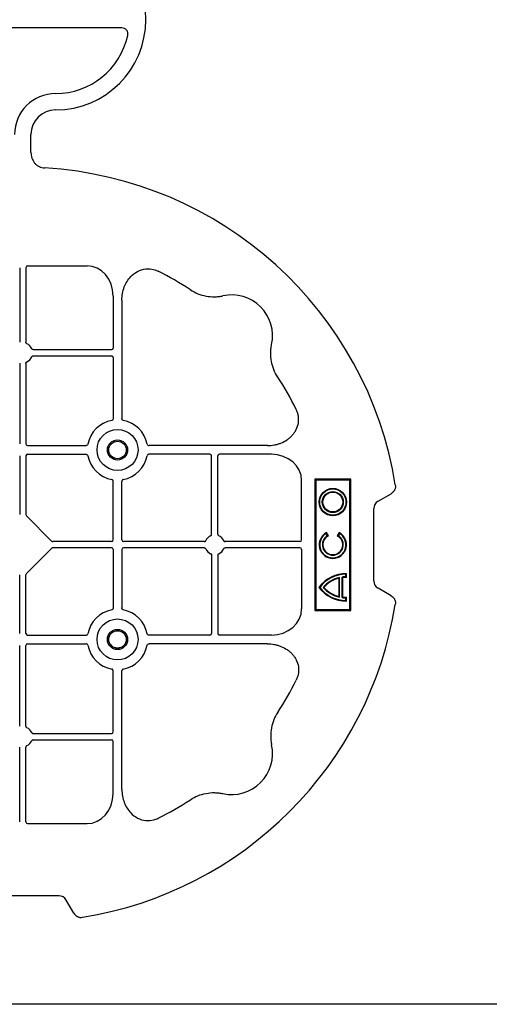
# Model space of a CAD drawing. Units: millimetres. Extents: x 788 to 16969, y 8402 to 19016.
# Drawn here: x 5838 to 5981, y 17626 to 17926 of the extents above; entities that cross this region are included whole.
import ezdxf

# ---------------------------------------------------------------- set-up
doc = ezdxf.new("R2010")
doc.units = ezdxf.units.MM
doc.layers.add('ACO STORM-BRIXX', color=7, linetype='Continuous')
doc.layers.add('Hatching', color=7, linetype='Continuous')

msp = doc.modelspace()

# ---------------------------------------------------------------- hatches: boundary and pattern name
at = {"layer": 'Hatching'}
h = msp.add_hatch(dxfattribs=at)
h.set_pattern_fill('ANSI33', color=8, scale=10)
h.set_pattern_definition([(45, (4.547473508864641e-13, -1.818989403545856e-12), (-44.90128060534577, 44.90128060534577), []), (45, (44.90130000000045, -1.818989403545856e-12), (-44.90128060534577, 44.90128060534577), [31.75, -15.875])])
edge = h.paths.add_edge_path()
edge.add_arc((5188.576059062027, 17006.15808326765), 790.5973002432107, 308.3516570648555, 411.6483606742017)
edge.add_arc((6169.685485007974, 18246.15808476683), 790.597093055131, 128.3516506667001, 231.6483315942354, ccw=False)
edge.add_line((5679.130870931032, 18866.15803166606), (4779.130865950956, 18866.15803166606))
edge.add_line((4779.130865950956, 18866.15803166606), (4779.130865950956, 16386.1580226708))
edge.add_line((4779.130865950956, 16386.1580226708), (5679.130870931032, 16386.15802866764))

# ---------------------------------------------------------------- linework, layer by layer
at = {"layer": 'ACO STORM-BRIXX', "color": 0, "linetype": 'ByBlock', "lineweight": -2}
for p, q in [((5869.221068675402, 17923.7180346281), (5808.966018016223, 17923.7180346281)), ((5841.57086139429, 17885.78772485561), (5841.57086139429, 17891.21803582019)), ((5838.124520833377, 17850.64194292135), (5838.124520833377, 17827.9052035541)), ((5840.017236525897, 17850.64194292135), (5840.017236525897, 17827.9052035541)), ((5840.516127402667, 17851.21803671426), (5858.641899878863, 17851.21803671426)), ((5866.624511535052, 17842.00058818168), (5866.624511535052, 17826.16438284821)), ((5869.267232472781, 17840.78720152683), (5869.267232472781, 17804.69021514363)), ((5842.258043343905, 17825.66438556022), (5866.124517972354, 17825.66438556022)), ((5842.258043343905, 17823.77168476886), (5866.124517972354, 17823.77168476886)), ((5838.124520833377, 17821.53086677499), (5838.124520833377, 17796.91438131339)), ((5840.017236525897, 17821.53086677499), (5840.017236525897, 17796.91438131339)), ((5866.624511535052, 17823.27169120617), (5866.624511535052, 17804.69021514363)), ((5840.517230088595, 17796.41438588805), (5858.348704631213, 17796.41438588805)), ((5840.517230088595, 17793.77168543942), (5858.348704631213, 17793.77168543942)), ((5913.64002948511, 17796.41438588805), (5877.54303937662, 17796.41438588805)), ((5896.124519164447, 17793.77168543942), (5877.54303937662, 17793.77168543942)), ((5914.853431041125, 17793.77168543942), (5899.017221982363, 17793.77168543942)), ((5838.124520833377, 17793.27169001407), (5838.124520833377, 17775.42254921354)), ((5840.017236525897, 17793.27169001407), (5840.017236525897, 17775.42254921354)), ((5896.624512727145, 17769.40520537391), (5896.624512727145, 17793.27169001407)), ((5898.517228419665, 17769.40520537391), (5898.517228419665, 17793.27169001407)), ((5866.624511535052, 17767.66438187405), (5866.624511535052, 17785.49585432119)), ((5869.267232472781, 17767.66438187405), (5869.267232472781, 17785.49585432119)), ((5924.070872123126, 17767.66330049212), (5924.070872123126, 17785.78906260736)), ((5939.070857818011, 17786.21803537316), (5928.070880229357, 17786.21803537316)), ((5928.070880229357, 17786.21803537316), (5928.070880229357, 17746.21803626723)), ((5928.370870406512, 17785.91803588278), (5928.070880229357, 17786.21803537316)), ((5928.370870406512, 17785.91803588278), (5928.370870406512, 17746.51803575761)), ((5938.770867640857, 17785.91803588278), (5928.370870406512, 17785.91803588278)), ((5938.770867640857, 17785.91803588278), (5939.070857818011, 17786.21803537316)), ((5938.770867640857, 17746.51803575761), (5938.770867640857, 17785.91803588278)), ((5939.070857818011, 17746.21803626723), (5939.070857818011, 17786.21803537316)), ((5947.369910533313, 17779.46803566373), (5951.353497559909, 17781.76795725084)), ((5946.070857102755, 17755.2180358798), (5946.070857102755, 17777.21803576059)), ((5847.856975848559, 17767.33141368094), (5840.184248740557, 17775.00415254689)), ((5931.970871741656, 17768.98931722462), (5931.570864970568, 17769.6821374011)), ((5932.20994597185, 17768.92162427611), (5931.636072451953, 17769.91562579132)), ((5935.505665595416, 17769.91562579132), (5934.931792075518, 17768.92162427611)), ((5935.5708730768, 17769.6821374011), (5935.170866305712, 17768.98931722462)), ((5866.124517972354, 17767.16438662333), (5848.27537065256, 17767.16438662333)), ((5894.383705909137, 17767.16438662333), (5869.767226035479, 17767.16438662333)), ((5923.494793231372, 17767.16438662333), (5900.758035237674, 17767.16438662333)), ((5840.184248740557, 17757.4319190935), (5847.856975848559, 17765.10465795945)), ((5866.124517972354, 17765.27168501706), (5848.27537065256, 17765.27168501706)), ((5866.624511535052, 17764.77168976634), (5866.624511535052, 17746.9402173192)), ((5869.267232472781, 17764.77168976634), (5869.267232472781, 17746.9402173192)), ((5894.383705909137, 17765.27168501706), (5869.767226035479, 17765.27168501706)), ((5923.494793231372, 17765.27168501706), (5900.758035237674, 17765.27168501706)), ((5924.070872123126, 17764.77277114827), (5924.070872123126, 17746.64700903303)), ((5896.624512727145, 17763.03086626648), (5896.624512727145, 17739.16438162632)), ((5898.517228419665, 17763.03086626648), (5898.517228419665, 17739.16438162632)), ((5838.124520833377, 17739.16438162632), (5838.124520833377, 17757.01352242685)), ((5840.017236525897, 17739.16438162632), (5840.017236525897, 17757.01352242685)), ((5935.477651412371, 17755.99878315187), (5935.650862510089, 17756.2154572115)), ((5935.477651412371, 17750.4372888834), (5935.477651412371, 17755.99878315187)), ((5935.650862510089, 17750.22061482377), (5935.650862510089, 17756.2154572115)), ((5936.450876052264, 17750.08646339483), (5936.450876052264, 17756.34960770912)), ((5936.624087149981, 17750.24103127725), (5936.624087149981, 17756.1950398267)), ((5937.744088227633, 17757.38976650245), (5937.570877129916, 17757.21803620763)), ((5937.570877129916, 17756.41803570397), (5937.570877129916, 17757.21803620763)), ((5937.744088227633, 17756.24316871471), (5937.570877129916, 17756.41803570397)), ((5937.744088227633, 17756.24316871471), (5937.744088227633, 17757.38976650245)), ((5951.353497559909, 17750.66811438955), (5947.369910533313, 17752.96803597666)), ((5935.477651412371, 17750.4372888834), (5935.650862510089, 17750.22061482377)), ((5937.744088227633, 17750.19290238924), (5937.570877129916, 17750.01803539998)), ((5937.570877129916, 17749.21803489632), (5937.570877129916, 17750.01803539998)), ((5937.744088227633, 17749.0463046015), (5937.570877129916, 17749.21803489632)), ((5937.744088227633, 17749.0463046015), (5937.744088227633, 17750.19290238924)), ((5928.370870406512, 17746.51803575761), (5928.070880229357, 17746.21803626723)), ((5928.070880229357, 17746.21803626723), (5939.070857818011, 17746.21803626723)), ((5928.370870406512, 17746.51803575761), (5938.770867640857, 17746.51803575761)), ((5938.770867640857, 17746.51803575761), (5939.070857818011, 17746.21803626723)), ((5840.517230088595, 17738.66438620097), (5858.348704631213, 17738.66438620097)), ((5896.124519164447, 17738.66438620097), (5877.54303937662, 17738.66438620097)), ((5914.853431041125, 17738.66438620097), (5899.017221982363, 17738.66438620097)), ((5838.124520833377, 17710.9052048654), (5838.124520833377, 17735.521690327)), ((5840.017236525897, 17710.9052048654), (5840.017236525897, 17735.521690327)), ((5840.517230088595, 17736.02168575234), (5858.348704631213, 17736.02168575234)), ((5913.64002948511, 17736.02168575234), (5877.54303937662, 17736.02168575234)), ((5866.624511535052, 17709.16438043422), (5866.624511535052, 17727.74585649676)), ((5869.267232472781, 17691.64887011356), (5869.267232472781, 17727.74585649676)), ((5842.258043343905, 17708.66438687153), (5866.124517972354, 17708.66438687153)), ((5842.258043343905, 17706.77168608017), (5866.124517972354, 17706.77168608017)), ((5838.124520833377, 17681.79412871904), (5838.124520833377, 17704.53086808629)), ((5840.017236525897, 17681.79412871904), (5840.017236525897, 17704.53086808629)), ((5866.624511535052, 17690.43548345871), (5866.624511535052, 17706.27168879218)), ((5840.516127402667, 17681.21803492613), (5858.641899878863, 17681.21803492613)), ((5850.070871169451, 17659.21803504533), (5828.0708563875, 17659.21803504533)), ((5854.620791728381, 17653.93541693992), (5852.320857102755, 17657.91899651594)), ((5979.130870931032, 17626.15802866764), (5679.130870931032, 17626.15802866764)), ((6579.130870931032, 17626.15802866764), (5979.130870931032, 17626.15802866764))]:
    msp.add_line(p, q, dxfattribs=at)
for centre, radius in [((5867.945870931033, 17795.09303582019), 6.250000000000089), ((5867.945870931033, 17795.09303582019), 3.074573519457058), ((5867.945870931033, 17795.09303582019), 2.676001570486308), ((5867.945870931033, 17795.09303582019), 2.654184816382799), ((5933.570870931031, 17779.21803582019), 4.173205080756803), ((5933.570870931031, 17779.21803582019), 4.000000000000004), ((5933.570870931031, 17779.21803582019), 3.19999999999987), ((5933.570870931031, 17779.21803582019), 3.02679491924307), ((5867.945870931033, 17737.34303582019), 6.249999999999867), ((5867.945870931033, 17737.34303582019), 3.074573519457058), ((5867.945870931033, 17737.34303582019), 2.676001570486086), ((5867.945870931033, 17737.34303582019), 2.654184816382577)]:
    msp.add_circle(centre, radius, dxfattribs=at)
for centre, radius, start, end in [((5849.070870931033, 17926.21803582019), 27.50000000000008, 270, 90), ((5849.070870931033, 17926.21803582019), 22.50000000000018, 270, 347.7381965897789), ((5849.070870931033, 17891.21803582019), 12.49999999999996, 90, 180), ((5849.070870931033, 17891.21803582019), 7.500000000000062, 90, 180), ((5839.070870931033, 17766.21803582019), 115, 9.11169326846503, 86.67987685450083), ((5839.070870931033, 17766.21803582019), 93.00000000000006, 56.66550929517187, 63.66803676841567), ((5902.710481237822, 17829.85764612698), 12.50000000000087, 347.7806682727933, 102.2193317272448), ((5839.070870931033, 17824.71803582019), 2.999999999999994, 24.40867341426708, 65.59132658579881), ((5866.124515384417, 17826.16439136682), 0.5000047597756521, 270.0010908238679, 359.9989091761842), ((5866.124515384417, 17823.27168027358), 0.5000047597756521, 0.001090823815822913, 89.99890917613206), ((5839.070870931033, 17824.71803582019), 2.999999999999994, 294.4086734142012, 335.5913265857329), ((5839.070870931033, 17766.21803582019), 93.00000000000006, 26.33196323163891, 33.33449070496693), ((5867.945870931033, 17795.09303582019), 9.192388155425027, 100.9008806162254, 169.0991193837894), ((5867.945870931033, 17795.09303582019), 9.192388155425203, 10.90088061621065, 79.09911938377458), ((5840.51722647765, 17796.91439136682), 0.5000047597756521, 180.0010908238158, 269.9989091761321), ((5840.51722647765, 17793.27168027358), 0.5000047597756521, 90.00109082386793, 179.9989091761842), ((5896.124515384417, 17793.27168027358), 0.5000047597756521, 0.001090823815822913, 89.99890917613206), ((5899.01722647765, 17793.27168027358), 0.5000047597756521, 90.00109082386793, 179.9989091761842), ((5867.945870931033, 17795.09303582019), 9.192388155425245, 190.9008806162107, 259.0991193837746), ((5867.945870931033, 17795.09303582019), 9.192388155425286, 280.9008806162254, 349.0991193837893), ((5933.570870931031, 17766.21803582019), 4.173205080756881, 117.6213075379392, 62.37869246206078), ((5933.570870931031, 17766.21803582019), 4.000000000000127, 119.9999999999362, 60.00000000006378), ((5866.124515384417, 17767.66439136682), 0.5000047597756521, 270.0010908238679, 359.9989091761842), ((5869.76722647765, 17767.66439136682), 0.5000047597756521, 180.0010908238158, 269.9989091761321), ((5897.570870931033, 17766.21803582019), 2.999999999999994, 114.4086734142012, 155.5913265857329), ((5897.570870931033, 17766.21803582019), 2.999999999999994, 24.40867341426708, 65.59132658579881), ((5933.570870931031, 17766.21803582019), 3.199999999999957, 119.9999999999362, 60.00000000006378), ((5933.570870931031, 17766.21803582019), 3.026794919243061, 116.7195186702128, 63.28048132978718), ((5866.124515384417, 17764.77168027358), 0.5000047597756521, 0.001090823815822913, 89.99890917613206), ((5869.76722647765, 17764.77168027358), 0.5000047597756521, 90.00109082386793, 179.9989091761842), ((5897.570870931033, 17766.21803582019), 2.999999999999994, 204.4086734142671, 245.5913265857988), ((5897.570870931033, 17766.21803582019), 2.999999999999994, 294.4086734142012, 335.5913265857329), ((5937.570870931031, 17747.21803582019), 10.17320508075695, 89.02445693905575, 143.8582735787398), ((5937.570870931031, 17747.21803582019), 10.00000000000014, 90, 143.1301023542577), ((5937.570870931031, 17747.21803582019), 9.200000000000149, 102.0459250817152, 139.2942931689244), ((5937.570870931031, 17747.21803582019), 9.026794919243224, 103.4082495070244, 138.341625154859), ((5937.570870931031, 17747.21803582019), 9.200000000000097, 90, 96.9924833786718), ((5937.570870931031, 17747.21803582019), 9.026794919243203, 88.90054783964358, 96.02066563758089), ((5937.570870931031, 17759.21803582019), 10.17320508075689, 216.1417264212602, 270.9755430609443), ((5937.570870931031, 17759.21803582019), 10.00000000000001, 216.8698976457423, 270), ((5937.570870931031, 17759.21803582019), 9.199999999999978, 220.7057068310756, 257.9540749182848), ((5937.570870931031, 17759.21803582019), 9.026794919243004, 221.658374845141, 256.5917504929756), ((5937.570870931031, 17759.21803582019), 9.200000000000014, 263.0075166213282, 270), ((5937.570870931031, 17759.21803582019), 9.026794919243166, 263.9793343624191, 271.0994521603564), ((5839.070870931033, 17766.21803582019), 115, 279.111693268476, 350.888306731535), ((5867.945870931033, 17737.34303582019), 9.192388155425245, 100.9008806162254, 169.0991193837894), ((5867.945870931033, 17737.34303582019), 9.192388155425245, 10.90088061621065, 79.09911938377458), ((5840.51722647765, 17739.16439136682), 0.5000047597756521, 180.0010908238158, 269.9989091761321), ((5896.124515384417, 17739.16439136682), 0.5000047597756521, 270.0010908238679, 359.9989091761842), ((5899.01722647765, 17739.16439136682), 0.5000047597756521, 180.0010908238158, 269.9989091761321), ((5840.51722647765, 17735.52168027358), 0.5000047597756521, 90.00109082386793, 179.9989091761842), ((5867.945870931033, 17737.34303582019), 9.192388155425027, 190.9008806162107, 259.0991193837746), ((5867.945870931033, 17737.34303582019), 9.192388155425245, 280.9008806162254, 349.0991193837893), ((5839.070870931033, 17766.21803582019), 93.00000000000006, 326.6655092952797, 333.668036768361), ((5839.070870931033, 17707.71803582019), 2.999999999999994, 24.40867341426708, 65.59132658579881), ((5866.124515384417, 17709.16439136682), 0.5000047597756521, 270.0010908238679, 359.9989091761842), ((5866.124515384417, 17706.27168027358), 0.5000047597756521, 0.001090823815822913, 89.99890917613206), ((5839.070870931033, 17707.71803582019), 2.999999999999994, 294.4086734142012, 335.5913265857329), ((5902.710481237822, 17702.57842551341), 12.50000000000087, 257.7806682727551, 12.21933172720665), ((5839.070870931033, 17766.21803582019), 92.99999999999993, 296.3319632315843, 303.3344907048281)]:
    msp.add_arc(centre, radius, start, end, dxfattribs=at)
for centre, major_axis, ratio, start_param, end_param in [((5840.51722647765, 17850.64068555101), (0.004363257367634431, -0.5773379036804192), 0.8660192208091536, 3.135047767540229, 4.70366243796199), ((5858.624443989143, 17841.98043151316), (0.06981211788481546, 9.237406458886266), 0.8660192208090953, 4.721115522807832, 6.289730193229707), ((5914.833266623998, 17785.77160887831), (9.237406458886262, 0.06981211788503747), 0.8660192208091191, 6.276640421129482, 7.845255091551357), ((5949.534972546171, 17776.71803582019), (-3.122498999199142, 1.802775637732123), 0.8320502943377671, 5.835352910250646, 6.731017704108546), ((5840.51722647765, 17775.42366252949), (-0.004799114549980387, -0.5613382903966179), 0.8906959251260027, 4.721987265492884, 5.564018320760037), ((5848.276497640334, 17767.66439136682), (-0.5613382903966179, -0.004799114549980387), 0.8906959251256075, 0.7191669864197837, 1.561198041686719), ((5923.493520661843, 17767.66439136682), (-0.5773379036804192, 0.004363257367634431), 0.8660192208091536, 1.579522869217608, 3.148137539639372), ((5848.276497640334, 17764.77168027358), (-0.5613382903966179, 0.004799114549980387), 0.8906959251256075, 4.72198726549288, 5.564018320759817), ((5923.493520661843, 17764.77168027358), (-0.5773379036804187, -0.004363257367856473), 0.8660192208091508, 3.135047767539341, 4.703662437961656), ((5840.51722647765, 17757.0124091109), (-0.00479911454998039, 0.561338290396396), 0.8906959251259629, 0.7191669864195824, 1.561198041686712), ((5949.534972546171, 17755.71803582019), (-3.122498999199141, -1.802775637731902), 0.8320502943378768, 5.835352910250683, 6.731017704108551), ((5914.833266623998, 17746.66446276208), (9.237406458886266, -0.06981211788481546), 0.8660192208091193, 4.721115522807807, 6.289730193229678), ((5858.624443989143, 17690.45564012723), (0.06981211788481545, -9.237406458886488), 0.8660192208090745, 6.276640421129482, 7.845255091551353), ((5840.51722647765, 17681.79538608938), (0.004363257367856473, 0.5773379036804187), 0.8660192208091478, 1.579522869218326, 3.148137539639818), ((5849.570870931033, 17655.75393420506), (1.802775637732123, 3.122498999199142), 0.8320502943379046, 5.835352910250666, 6.731017704108471)]:
    msp.add_ellipse(centre, major_axis=major_axis, ratio=ratio, start_param=start_param, end_param=end_param, dxfattribs=at)
for points, knots in [([(5871.057586876403, 17921.43950864777), (5871.087791116723, 17921.5784828606), (5871.104266282618, 17921.71821100645), (5871.108393983955, 17921.99925009475), (5871.095542675836, 17922.14230077968), (5871.038961584774, 17922.41780128863), (5870.995660159037, 17922.5510220437), (5870.87666330205, 17922.8076887354), (5870.801430483129, 17922.92901258236), (5870.625677287373, 17923.14779088704), (5870.522754975098, 17923.24796447385), (5870.298240312597, 17923.41895133215), (5870.176953989434, 17923.49032489449), (5869.78691444938, 17923.66350345058), (5869.505726822774, 17923.71803582019), (5869.22107534492, 17923.71803582019)], [0, 0, 0, 0, 0.1250000000000068, 0.1250000000000068, 0.2500000000000137, 0.2500000000000137, 0.3750000000000205, 0.3750000000000205, 0.5000000000000273, 0.5000000000000273, 0.6250000000000342, 0.6250000000000342, 0.750000000000041, 0.750000000000041, 1, 1, 1, 1]), ([(5841.570870931033, 17885.78772257105), (5841.570870931033, 17885.19938088128), (5841.655079102222, 17884.6243670656), (5842.024075816196, 17883.50608587764), (5842.298343508675, 17882.99515152332), (5842.863973819081, 17882.31702731641), (5843.073777912874, 17882.11247574318), (5843.528951084138, 17881.7525538095), (5843.777479994365, 17881.5949495559), (5844.30469343804, 17881.33454910172), (5844.578079429213, 17881.23375871463), (5845.143216182874, 17881.08740752533), (5845.436451546055, 17881.04210327793), (5845.731056390285, 17881.0250126537)], [0, 0, 0, 0, 0.2500000000000053, 0.2500000000000053, 0.5000000000000107, 0.5000000000000107, 0.625000000000008, 0.625000000000008, 0.7500000000000053, 0.7500000000000053, 0.8750000000000027, 0.8750000000000027, 1, 1, 1, 1]), ([(5869.267232472781, 17840.78720152683), (5869.303106197569, 17841.46898206519), (5869.374836089823, 17842.8322094648), (5869.930627373917, 17844.75713697725), (5870.789672292156, 17846.49447460307), (5872.087888431821, 17848.18880135125), (5874.007502051225, 17849.6634785495), (5876.486846486268, 17850.40897720914), (5878.691335562844, 17850.25804557768), (5879.869014159516, 17849.76019463332), (5880.323000008944, 17849.56827700443)], [0, 0, 0, 0, 0.1208671726223228, 0.2416751904194891, 0.3525245692658342, 0.4632341088046905, 0.6181602437945145, 0.7737724992448146, 0.9127910752692576, 1, 1, 1, 1]), ([(5890.176775424196, 17843.91736996108), (5890.903589815176, 17843.43931558313), (5891.662247323864, 17843.03974770093), (5893.242577821284, 17842.39593165906), (5894.064220655247, 17842.15160917432), (5895.775578222165, 17841.83074692195), (5896.632896325569, 17841.76035718651), (5897.920254288996, 17841.78211159322), (5898.349659394938, 17841.81070467812), (5899.209042823069, 17841.91069704638), (5899.639512376578, 17841.98235237462), (5900.064799153046, 17842.07445284176)], [0, 0, 0, 0, 0.25, 0.25, 0.5, 0.5, 0.75, 0.75, 0.875, 0.875, 1, 1, 1, 1]), ([(5840.310610587481, 17827.44989857382), (5840.26165263797, 17827.47816935625), (5840.163745772768, 17827.53470570453), (5840.063596838634, 17827.6749828991), (5840.021247859149, 17827.80497970676), (5840.01812151117, 17827.88309204569), (5840.017236525897, 17827.9052035541)], [0, 0, 0, 0, 0.2945971801618078, 0.5891400006351524, 0.883696552220378, 1, 1, 1, 1]), ([(5916.770205071911, 17817.32394031336), (5916.292150693964, 17818.05075470434), (5915.892582811768, 17818.80941221303), (5915.248766769902, 17820.38974271045), (5915.004444285154, 17821.21138554441), (5914.683582032787, 17822.92274311133), (5914.613192297345, 17823.78006121473), (5914.634946704053, 17825.06741917816), (5914.663539788949, 17825.49682428411), (5914.763532157216, 17826.35620771223), (5914.835187485463, 17826.78667726574), (5914.927287952603, 17827.21196404221)], [0, 0, 0, 0, 0.2500000000000001, 0.2500000000000001, 0.5000000000000001, 0.5000000000000001, 0.7500000000000002, 0.7500000000000002, 0.8750000000000001, 0.8750000000000001, 1, 1, 1, 1]), ([(5841.802723462466, 17823.47831070728), (5841.830994797485, 17823.52725825275), (5841.887538872064, 17823.62515577544), (5842.027806499591, 17823.72530924495), (5842.157811437968, 17823.76765027839), (5842.235925624351, 17823.77079449617), (5842.258043343905, 17823.77168476886)], [0, 0, 0, 0, 0.2945551814163739, 0.5891249965661385, 0.8836623855595944, 1, 1, 1, 1]), ([(5842.258040498515, 17825.66438660713), (5842.161817257016, 17825.66438660713), (5842.06750700733, 17825.69244000206), (5841.907605833243, 17825.7952915296), (5841.84249778893, 17825.87013975365), (5841.802734275356, 17825.95776267235)], [0, 0, 0, 0, 0.5, 0.5, 1, 1, 1, 1]), ([(5840.017236525897, 17821.53086677499), (5840.022744741687, 17821.58712317919), (5840.033761567558, 17821.69964001456), (5840.120120672849, 17821.84879289577), (5840.220989166792, 17821.94109957148), (5840.29083327745, 17821.9762253993), (5840.310610587481, 17821.98617175526)], [0, 0, 0, 0, 0.2945488249725545, 0.5891187343999554, 0.8836533803678658, 1, 1, 1, 1]), ([(5913.64003422008, 17796.41438660713), (5914.351671409404, 17796.41438660713), (5915.051156675123, 17796.48026227292), (5916.082613148699, 17796.67541479515), (5916.423443222728, 17796.75666767396), (5917.098861705255, 17796.95300954558), (5917.43476769741, 17797.06862562343), (5918.42350768751, 17797.4670099719), (5919.043846326758, 17797.79444193807), (5919.912735814485, 17798.3837480854), (5920.192002760183, 17798.59669153688), (5920.72778132997, 17799.05882765741), (5920.985033216866, 17799.30930665725), (5921.45930090818, 17799.83459762445), (5921.67831815723, 17800.1108832232), (5922.078099165836, 17800.69225574652), (5922.259571489321, 17800.99872152857), (5922.735804990038, 17801.95700576562), (5922.95375110868, 17802.62543659614), (5923.122533419873, 17803.67506607118), (5923.151518253484, 17804.03422568944), (5923.152323265942, 17804.74152145268), (5923.124928703262, 17805.09298131253), (5923.015215098056, 17805.79157770021), (5922.931953049341, 17806.14110409364), (5922.714098509392, 17806.81964338768), (5922.579830732528, 17807.14946229418), (5922.421108867302, 17807.4701610499)], [0, 0, 0, 0, 0.1250000000000072, 0.1250000000000072, 0.1875000000000108, 0.1875000000000108, 0.2500000000000144, 0.2500000000000144, 0.3750000000000127, 0.3750000000000127, 0.4375000000000115, 0.4375000000000115, 0.5000000000000102, 0.5000000000000102, 0.5625000000000091, 0.5625000000000091, 0.6250000000000079, 0.6250000000000079, 0.7500000000000054, 0.7500000000000054, 0.8125000000000041, 0.8125000000000041, 0.8750000000000028, 0.8750000000000028, 0.9375000000000013, 0.9375000000000013, 1, 1, 1, 1]), ([(5866.624520144102, 17804.69021653164), (5866.624520144102, 17804.62590596807), (5866.615539373963, 17804.56335308689), (5866.579621894713, 17804.44176159306), (5866.552175262139, 17804.38270383168), (5866.444984276082, 17804.22607760038), (5866.334384004216, 17804.14399202765), (5866.207493485983, 17804.11955474271)], [0, 0, 0, 0, 0.249999999999969, 0.249999999999969, 0.499999999999938, 0.499999999999938, 1, 1, 1, 1]), ([(5869.684256369952, 17804.11955654926), (5869.633431854281, 17804.13509493263), (5869.531943119475, 17804.16612269253), (5869.407341034206, 17804.27605353941), (5869.313347835352, 17804.42408295568), (5869.271732992329, 17804.57042142379), (5869.268267721374, 17804.66265915177), (5869.267232472781, 17804.69021514363)], [0, 0, 0, 0, 0.2071139119212164, 0.4135746028086626, 0.6368995824590239, 0.891523865887735, 1, 1, 1, 1]), ([(5858.919352008517, 17796.83141326524), (5858.895005580203, 17796.70499451971), (5858.814259270641, 17796.59527117618), (5858.604821050243, 17796.45120105011), (5858.476993274688, 17796.41438934936), (5858.348704586822, 17796.41438660728)], [0, 0, 0, 0, 0.5, 0.5, 1, 1, 1, 1]), ([(5876.972389853549, 17796.83141326524), (5876.996736349733, 17796.7049941673), (5877.077483047855, 17796.59527057578), (5877.286922106934, 17796.45120044564), (5877.414750350239, 17796.4143889398), (5877.543039421009, 17796.41438660724)], [0, 0, 0, 0, 0.5, 0.5, 1, 1, 1, 1]), ([(5858.348704551692, 17793.77168503311), (5858.413013652555, 17793.77168366191), (5858.475565156226, 17793.76270195592), (5858.597153989496, 17793.72678308753), (5858.656210132423, 17793.69933615789), (5858.812832177749, 17793.59214520777), (5858.89491517742, 17793.48154653683), (5858.919352008517, 17793.35465837514)], [0, 0, 0, 0, 0.25, 0.25, 0.5, 0.5, 1, 1, 1, 1]), ([(5877.543039456132, 17793.77168503316), (5877.478730136279, 17793.77168386724), (5877.416178426371, 17793.76270230136), (5877.294589194769, 17793.72678364094), (5877.235532809531, 17793.69933675578), (5877.078910137494, 17793.59214580028), (5876.996826752595, 17793.48154688965), (5876.972389853549, 17793.35465837514)], [0, 0, 0, 0, 0.2500000000000019, 0.2500000000000019, 0.5000000000000039, 0.5000000000000039, 1, 1, 1, 1]), ([(5866.624520144102, 17785.49585510875), (5866.624520144102, 17785.56016567232), (5866.615539373963, 17785.6227185535), (5866.579621894713, 17785.74431004734), (5866.552175262139, 17785.80336780872), (5866.444984276082, 17785.95999404001), (5866.334384004216, 17786.04207961274), (5866.207493485983, 17786.06651689768)], [0, 0, 0, 0, 0.2500000000000281, 0.2500000000000281, 0.5000000000000563, 0.5000000000000563, 1, 1, 1, 1]), ([(5869.684256369952, 17786.06651664085), (5869.633432020071, 17786.05097667117), (5869.531944431625, 17786.01994599293), (5869.407340970618, 17785.91001836985), (5869.313347445486, 17785.76198974712), (5869.271732636415, 17785.61565054715), (5869.26826766464, 17785.52341155864), (5869.267232472781, 17785.49585432119)], [0, 0, 0, 0, 0.2071150459733968, 0.4135735448847129, 0.6368957957225463, 0.8915193137048609, 1, 1, 1, 1]), ([(5952.619744389538, 17784.42938767294), (5952.661531162932, 17784.16884462909), (5952.667546250634, 17783.90830138015), (5952.616883513865, 17783.51748616456), (5952.589812558745, 17783.38795589354), (5952.516672491733, 17783.1379326654), (5952.470494167417, 17783.01635285881), (5952.3584855593, 17782.78021236516), (5952.292013510227, 17782.66497367024), (5952.143739861935, 17782.44947628235), (5952.061644785384, 17782.34828205166), (5951.792407869176, 17782.063602503), (5951.58213645445, 17781.89996645372), (5951.35349008688, 17781.76795741185)], [0, 0, 0, 0, 0.25, 0.25, 0.375, 0.375, 0.5, 0.5, 0.625, 0.625, 0.75, 0.75, 1, 1, 1, 1]), ([(5894.383705909137, 17767.16438662333), (5894.43995906284, 17767.16990490827), (5894.552466524041, 17767.18094159135), (5894.701628640771, 17767.26728294888), (5894.793924029969, 17767.36815518692), (5894.829052736961, 17767.4379945498), (5894.838995988253, 17767.45776272218)], [0, 0, 0, 0, 0.2945545207492829, 0.5891150830323582, 0.88369819637199, 1, 1, 1, 1]), ([(5896.331144078882, 17768.94989916452), (5896.418766994324, 17768.98966267661), (5896.493055050028, 17769.05418167337), (5896.59616183527, 17769.21391837244), (5896.624520144102, 17769.3089821426), (5896.624520144102, 17769.40520538768)], [0, 0, 0, 0, 0.5, 0.5, 1, 1, 1, 1]), ([(5898.517221717964, 17769.40520538768), (5898.517221717964, 17769.30898214618), (5898.545275112898, 17769.21467189649), (5898.648126640441, 17769.0547707224), (5898.722974864488, 17768.98966267809), (5898.810597783184, 17768.94989916452)], [0, 0, 0, 0, 0.5, 0.5, 1, 1, 1, 1]), ([(5900.302736115173, 17767.45775861818), (5900.342500040546, 17767.37013686536), (5900.407018997998, 17767.29584977459), (5900.566754964888, 17767.19274445727), (5900.661817995458, 17767.16438660713), (5900.758040498515, 17767.16438660713)], [0, 0, 0, 0, 0.4999999999999998, 0.4999999999999998, 1, 1, 1, 1]), ([(5894.383705909137, 17765.27168501706), (5894.43995906284, 17765.26616673212), (5894.552466524041, 17765.25513004904), (5894.701628640771, 17765.16878869152), (5894.793924029969, 17765.06791645348), (5894.829052736961, 17764.99807709059), (5894.838995988253, 17764.97830891821)], [0, 0, 0, 0, 0.2945545207492829, 0.5891150830323582, 0.88369819637199, 1, 1, 1, 1]), ([(5900.302736115173, 17764.97831302222), (5900.342500040546, 17765.06593477503), (5900.407018997998, 17765.1402218658), (5900.566754964888, 17765.24332718312), (5900.661817995458, 17765.27168503327), (5900.758040498515, 17765.27168503327)], [0, 0, 0, 0, 0.4999999999999998, 0.4999999999999998, 1, 1, 1, 1]), ([(5896.331144078882, 17763.48617247587), (5896.418766994324, 17763.44640896378), (5896.493055050028, 17763.38188996702), (5896.59616183527, 17763.22215326795), (5896.624520144102, 17763.12708949779), (5896.624520144102, 17763.03086625272)], [0, 0, 0, 0, 0.5, 0.5, 1, 1, 1, 1]), ([(5898.517221717964, 17763.03086625272), (5898.517221717964, 17763.12708949421), (5898.545275112898, 17763.2213997439), (5898.648126640441, 17763.38130091799), (5898.722974864488, 17763.4464089623), (5898.810597783184, 17763.48617247587)], [0, 0, 0, 0, 0.5, 0.5, 1, 1, 1, 1]), ([(5951.35349008688, 17750.66811422855), (5951.582009928816, 17750.53617823629), (5951.787970097987, 17750.37649275093), (5952.059253129353, 17750.09064431052), (5952.142680029692, 17749.98792720148), (5952.290534970514, 17749.77345178475), (5952.355737465217, 17749.66092311734), (5952.468298934726, 17749.42504519846), (5952.515778880255, 17749.30077104346), (5952.589447566052, 17749.04977894123), (5952.616177173371, 17748.92224262925), (5952.667223914941, 17748.53374957633), (5952.661554172726, 17748.26737047876), (5952.619744389538, 17748.00668396745)], [0, 0, 0, 0, 0.2499999999999735, 0.2499999999999735, 0.3749999999999785, 0.3749999999999785, 0.4999999999999835, 0.4999999999999835, 0.6249999999999885, 0.6249999999999885, 0.7499999999999933, 0.7499999999999933, 1, 1, 1, 1]), ([(5866.624520144102, 17746.94021653164), (5866.624520144102, 17746.87590596807), (5866.615539373963, 17746.81335308689), (5866.579621894713, 17746.69176159306), (5866.552175262139, 17746.63270383168), (5866.444984276082, 17746.47607760038), (5866.334384004216, 17746.39399202765), (5866.207493485983, 17746.36955474271)], [0, 0, 0, 0, 0.249999999999969, 0.249999999999969, 0.499999999999938, 0.499999999999938, 1, 1, 1, 1]), ([(5869.684256369952, 17746.36955499954), (5869.633432020071, 17746.38509496923), (5869.531944431625, 17746.41612564746), (5869.407340970618, 17746.52605327055), (5869.313347445486, 17746.67408189327), (5869.271732636415, 17746.82042109325), (5869.26826766464, 17746.91266008175), (5869.267232472781, 17746.9402173192)], [0, 0, 0, 0, 0.2071150459733968, 0.4135735448847129, 0.6368957957225463, 0.8915193137048609, 1, 1, 1, 1]), ([(5858.348704551692, 17738.66438660728), (5858.413013652555, 17738.66438797848), (5858.475565156226, 17738.67336968447), (5858.597153989496, 17738.70928855286), (5858.656210132423, 17738.7367354825), (5858.812832177749, 17738.84392643262), (5858.89491517742, 17738.95452510357), (5858.919352008517, 17739.08141326524)], [0, 0, 0, 0, 0.2500000000000019, 0.2500000000000019, 0.5000000000000039, 0.5000000000000039, 1, 1, 1, 1]), ([(5877.543039456132, 17738.66438660724), (5877.478730136279, 17738.66438777315), (5877.416178426371, 17738.67336933903), (5877.294589194769, 17738.70928799945), (5877.235532809531, 17738.73673488462), (5877.078910137494, 17738.84392584012), (5876.996826752595, 17738.95452475075), (5876.972389853549, 17739.08141326524)], [0, 0, 0, 0, 0.2499999999999981, 0.2499999999999981, 0.4999999999999962, 0.4999999999999962, 1, 1, 1, 1]), ([(5858.919352008517, 17735.60465837514), (5858.895005580203, 17735.73107712068), (5858.814259270641, 17735.84080046421), (5858.604821050243, 17735.98487059029), (5858.476993274688, 17736.02168229103), (5858.348704586822, 17736.02168503311)], [0, 0, 0, 0, 0.5, 0.5, 1, 1, 1, 1]), ([(5876.972389853549, 17735.60465837514), (5876.996736349733, 17735.73107747309), (5877.077483047855, 17735.84080106461), (5877.286922106932, 17735.98487119476), (5877.414750350239, 17736.0216827006), (5877.543039421009, 17736.02168503316)], [0, 0, 0, 0, 0.5, 0.5, 1, 1, 1, 1]), ([(5913.64003422008, 17736.02168503327), (5914.351671409404, 17736.02168503327), (5915.051156675123, 17735.95580936748), (5916.082613148699, 17735.76065684525), (5916.423443222728, 17735.67940396643), (5917.098861705255, 17735.48306209481), (5917.43476769741, 17735.36744601697), (5918.42350768751, 17734.96906166849), (5919.043846326758, 17734.64162970233), (5919.912735814485, 17734.05232355499), (5920.192002760183, 17733.83938010351), (5920.72778132997, 17733.37724398298), (5920.985033216866, 17733.12676498314), (5921.45930090818, 17732.60147401594), (5921.67831815723, 17732.3251884172), (5922.078099165836, 17731.74381589387), (5922.259571489321, 17731.43735011182), (5922.735804990038, 17730.47906587477), (5922.95375110868, 17729.81063504426), (5923.122533419873, 17728.76100556921), (5923.151518253484, 17728.40184595095), (5923.15232326594, 17727.69455018771), (5923.124928703262, 17727.34309032787), (5923.015215098056, 17726.64449394019), (5922.931953049341, 17726.29496754675), (5922.714098509392, 17725.61642825272), (5922.579830732528, 17725.28660934621), (5922.421108867302, 17724.96591059049)], [0, 0, 0, 0, 0.1250000000000057, 0.1250000000000057, 0.1875000000000085, 0.1875000000000085, 0.2500000000000114, 0.2500000000000114, 0.375000000000008, 0.375000000000008, 0.4375000000000067, 0.4375000000000067, 0.5000000000000053, 0.5000000000000053, 0.5625000000000041, 0.5625000000000041, 0.6250000000000027, 0.6250000000000027, 0.750000000000001, 0.750000000000001, 0.8125000000000008, 0.8125000000000008, 0.8750000000000006, 0.8750000000000006, 0.9375000000000002, 0.9375000000000002, 1, 1, 1, 1]), ([(5866.624520144102, 17727.74585510875), (5866.624520144102, 17727.81016567232), (5866.615539373963, 17727.8727185535), (5866.579621894714, 17727.99431004734), (5866.552175262139, 17728.05336780872), (5866.444984276082, 17728.20999404001), (5866.334384004216, 17728.29207961274), (5866.207493485983, 17728.31651689768)], [0, 0, 0, 0, 0.2499999999999634, 0.2499999999999634, 0.4999999999999267, 0.4999999999999267, 1, 1, 1, 1]), ([(5869.684256369952, 17728.31651509113), (5869.633431854281, 17728.30097670776), (5869.531943119475, 17728.26994894786), (5869.407341034206, 17728.16001810099), (5869.313347835352, 17728.01198868472), (5869.271732992329, 17727.8656502166), (5869.268267721374, 17727.77341248862), (5869.267232472781, 17727.74585649676)], [0, 0, 0, 0, 0.2071139119212164, 0.4135746028086626, 0.6368995824590239, 0.891523865887735, 1, 1, 1, 1]), ([(5916.770205071911, 17715.11213132703), (5916.292150693964, 17714.38531693605), (5915.892582811768, 17713.62665942737), (5915.248766769902, 17712.04632892994), (5915.004444285154, 17711.22468609599), (5914.683582032787, 17709.51332852906), (5914.613192297345, 17708.65601042566), (5914.634946704053, 17707.36865246223), (5914.663539788949, 17706.93924735629), (5914.763532157216, 17706.07986392816), (5914.835187485463, 17705.64939437465), (5914.927287952603, 17705.22410759819)], [0, 0, 0, 0, 0.2499999999999999, 0.2499999999999999, 0.4999999999999999, 0.4999999999999999, 0.7499999999999998, 0.7499999999999998, 0.8749999999999999, 0.8749999999999999, 1, 1, 1, 1]), ([(5840.017236525897, 17710.9052048654), (5840.022744741687, 17710.8489484612), (5840.033761567558, 17710.73643162584), (5840.120120672849, 17710.58727874462), (5840.220989166792, 17710.49497206892), (5840.29083327745, 17710.45984624109), (5840.310610587481, 17710.44989988513)], [0, 0, 0, 0, 0.2945488249725545, 0.5891187343999554, 0.8836533803678658, 1, 1, 1, 1]), ([(5841.802723462466, 17708.95776093311), (5841.830994797485, 17708.90881338764), (5841.887538872064, 17708.81091586495), (5842.027806499591, 17708.71076239544), (5842.157811437968, 17708.668421362), (5842.235925624351, 17708.66527714422), (5842.258043343905, 17708.66438687153)], [0, 0, 0, 0, 0.2945551814163739, 0.5891249965661385, 0.8836623855595944, 1, 1, 1, 1]), ([(5842.258040498515, 17706.77168503327), (5842.161817257016, 17706.77168503327), (5842.06750700733, 17706.74363163833), (5841.907605833243, 17706.64078011079), (5841.84249778893, 17706.56593188674), (5841.802734275356, 17706.47830896804)], [0, 0, 0, 0, 0.5, 0.5, 1, 1, 1, 1]), ([(5840.310610587481, 17704.98617306657), (5840.26165263797, 17704.95790228414), (5840.163745772768, 17704.90136593586), (5840.063596838634, 17704.7610887413), (5840.021247859149, 17704.63109193364), (5840.01812151117, 17704.5529795947), (5840.017236525897, 17704.53086808629)], [0, 0, 0, 0, 0.2945971801618078, 0.5891400006351524, 0.883696552220378, 1, 1, 1, 1]), ([(5869.267232472781, 17691.64887011356), (5869.303106197569, 17690.96708957521), (5869.374836089823, 17689.60386217559), (5869.930627373917, 17687.67893466315), (5870.789672292156, 17685.94159703732), (5872.087888431821, 17684.24727028914), (5874.007502051225, 17682.77259309089), (5876.486846486268, 17682.02709443125), (5878.691335562844, 17682.17802606271), (5879.869014159516, 17682.67587700707), (5880.323000008944, 17682.86779463596)], [0, 0, 0, 0, 0.1208671726223228, 0.2416751904194891, 0.3525245692658342, 0.4632341088046905, 0.6181602437945145, 0.7737724992448146, 0.9127910752692576, 1, 1, 1, 1]), ([(5890.176775424197, 17688.51870167932), (5890.903589815176, 17688.99675605727), (5891.662247323864, 17689.39632393947), (5893.242577821284, 17690.04013998133), (5894.064220655247, 17690.28446246607), (5895.775578222165, 17690.60532471845), (5896.632896325569, 17690.67571445389), (5897.920254288996, 17690.65396004718), (5898.349659394938, 17690.62536696228), (5899.209042823069, 17690.52537459401), (5899.639512376578, 17690.45371926577), (5900.064799153046, 17690.36161879863)], [0, 0, 0, 0, 0.25, 0.25, 0.5, 0.5, 0.75, 0.75, 0.875, 0.875, 1, 1, 1, 1]), ([(5854.620792522688, 17653.93541666435), (5854.752728514944, 17653.70689682241), (5854.912414000308, 17653.50093665325), (5855.19826244071, 17653.22965362188), (5855.300979549749, 17653.14622672154), (5855.515454966477, 17652.99837178072), (5855.627983633889, 17652.93316928601), (5855.863861552774, 17652.8206078165), (5855.98813570777, 17652.77312787098), (5856.239127809999, 17652.69945918518), (5856.366664121977, 17652.67272957786), (5856.755157174897, 17652.62168283629), (5857.021536272472, 17652.6273525785), (5857.282222783777, 17652.66916236169)], [0, 0, 0, 0, 0.2499999999999513, 0.2499999999999513, 0.3749999999999506, 0.3749999999999506, 0.4999999999999499, 0.4999999999999499, 0.6249999999999492, 0.6249999999999492, 0.7499999999999486, 0.7499999999999486, 1, 1, 1, 1])]:
    msp.add_open_spline(points, degree=3, knots=knots, dxfattribs=at)
for points in [[(5931.636066345101, 17769.91562582726), (5931.61367225211, 17769.83849132185), (5931.591916403009, 17769.76068020603), (5931.570870931031, 17769.68213743533)], [(5935.505675516961, 17769.91562582726), (5935.528069609953, 17769.83849132185), (5935.549825459053, 17769.76068020603), (5935.570870931031, 17769.68213743533)], [(5932.209953371801, 17768.92162433921), (5932.129883347272, 17768.94555549656), (5932.050195269418, 17768.96806221989), (5931.970870931031, 17768.9893171123)], [(5934.931788490261, 17768.92162433921), (5935.01185851479, 17768.94555549656), (5935.091546592646, 17768.96806221989), (5935.170870931031, 17768.9893171123)], [(5936.624076011789, 17756.19504010308), (5936.566423689279, 17756.24693166414), (5936.508686914898, 17756.2984494035), (5936.450870931032, 17756.34960742644)], [(5929.355391540568, 17753.21803582019), (5929.426996453789, 17753.21803582019), (5929.498816925421, 17753.21803582019), (5929.570867512437, 17753.21803582019)], [(5930.826760425258, 17753.21803582019), (5930.749695427612, 17753.21803582019), (5930.672995105379, 17753.21803582019), (5930.596632621366, 17753.21803582019)], [(5936.624076011789, 17750.24103153731), (5936.566423689279, 17750.18913997625), (5936.508686914898, 17750.13762223688), (5936.450870931032, 17750.08646421395)]]:
    msp.add_open_spline(points, degree=3, dxfattribs=at)
at = {"layer": 'Hatching'}
msp.add_lwpolyline([(5679.130870931032, 16386.15802866764, 0.483939550288257), (5679.130678975922, 17626.15828974584, -0.4839394281421194), (5679.130870931032, 18866.15803166606), (4779.130865950956, 18866.15803166606), (4779.130865950956, 16386.1580226708)], format="xyb", close=True, dxfattribs=at)

doc.saveas('drawing.dxf')
